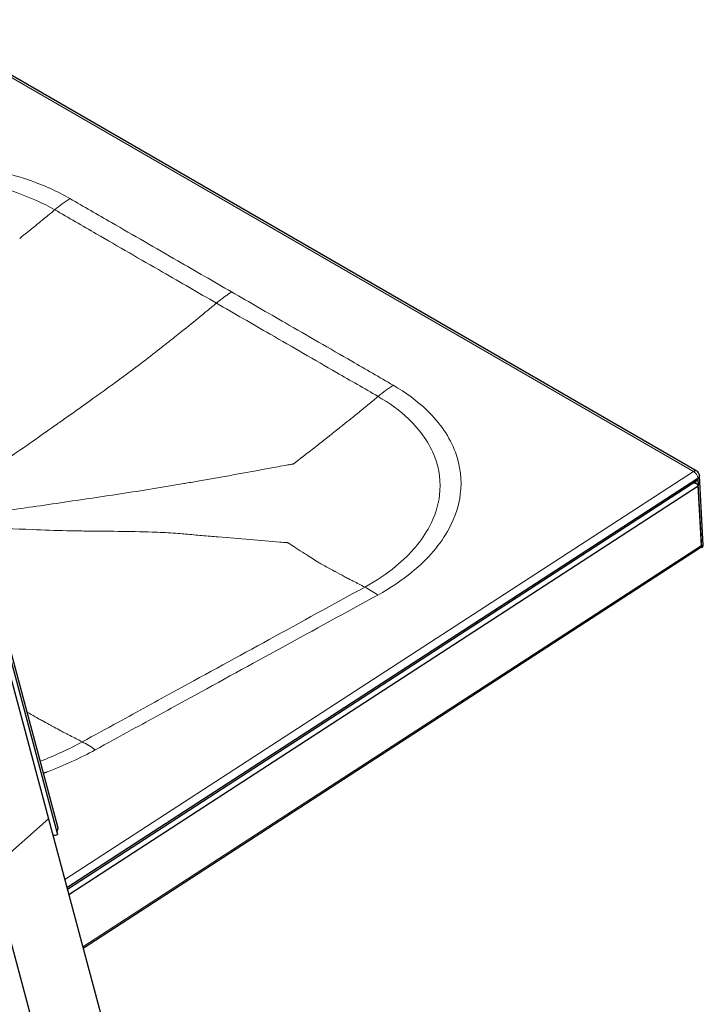
# Model space of a CAD drawing. Units: millimetres. Extents: x -552 to 1105, y -1400 to 685.
# Drawn here: x 479 to 724, y -780 to -428 of the extents above; entities that cross this region are included whole.
import ezdxf

# ---------------------------------------------------------------- set-up
doc = ezdxf.new("R2010")
doc.units = ezdxf.units.MM
doc.linetypes.add('SOLID', pattern=[0])

# ---------------------------------------------------------------- blocks, each defined once
blk = doc.blocks.new('BlockOfViews_44')
at = {"color": 196, "linetype": 'SOLID', "lineweight": 9}
for p, q in [((440.53, -427.95, -109.69), (720.56, -589.63, 118.95)), ((720.56, -589.63, 118.95), (495.34, -735.79, 291.43)), ((722.05, -592.03, 118.87), (496.11, -738.66, 291.91)), ((722.06, -592.01, 118.88), (723.44, -616.89, 99.59)), ((723.38, -616.11, 100.21), (501.8, -759.91, 269.91)), ((469.01, -732.17, 390.31), (489.5, -714, 378.06))]:
    blk.add_line(p, q, dxfattribs=at)
at = {"linetype": 'SOLID', "lineweight": 30}
for p, q in [((721.68, -589.5, 117.67), (441.65, -427.82, -110.97)), ((492.86, -716.97, 370.41), (454.57, -574.06, 518.26)), ((452.9, -577.4, 519.48), (489.5, -714, 378.06)), ((454.27, -576.19, 518.66), (492.7, -719.62, 370.17)), ((496.11, -738.65, 291.92), (722.06, -592.01, 118.88)), ((722.05, -592.03, 118.87), (722.2, -594.79, 116.74)), ((724.02, -616.01, 98.5), (722.64, -591.13, 117.78)), ((496.26, -739.21, 290.33), (721.7, -592.9, 117.67)), ((496.76, -741.09, 289.39), (722.2, -594.79, 116.74)), ((721.68, -594.05, 117.31), (720.75, -593.52, 116.55)), ((723.38, -616.11, 100.21), (722.2, -594.79, 116.74)), ((501.92, -760.32, 268.72), (722.81, -616.97, 99.55)), ((723.12, -616.72, 99.35), (723.43, -616.9, 99.6)), ((723.38, -616.11, 100.21), (723.43, -616.9, 99.6)), ((723.43, -616.9, 99.6), (723.44, -616.89, 99.59)), ((489.5, -714, 378.06), (509.63, -789.12, 300.29)), ((469.01, -732.17, 390.31), (489.69, -809.35, 310.4))]:
    blk.add_line(p, q, dxfattribs=at)
at = {"color": 196, "linetype": 'SOLID', "lineweight": 9, "extrusion": (0.708501, -0.407342, 0.57628)}
blk.add_arc((-211.76, -446.03, 539.27), 50, 48.49, 57.4041, dxfattribs=at)
at = {"color": 196, "linetype": 'SOLID', "lineweight": 9, "extrusion": (0.70571, -0.409153, 0.578418)}
blk.add_arc((-208.98, -448.1, 702.51), 50, 48.6101, 57.5242, dxfattribs=at)
at = {"color": 196, "linetype": 'SOLID', "lineweight": 9, "extrusion": (-0.707107, 0.408248, -0.57735)}
blk.add_arc((151.67, -434.86, -818.9), 1.99, 131.4501, 182.0751, dxfattribs=at)
at = {"color": 196, "linetype": 'SOLID', "lineweight": 9, "extrusion": (0.70575, 0.458021, -0.540494)}
blk.add_arc((-888.23, 251.83, 174.19), 1.99, 46.6683, 136.6683, dxfattribs=at)
at = {"linetype": 'SOLID', "lineweight": 30, "extrusion": (-1.13361e-07, -7.12271e-08, 1)}
blk.add_arc((720.64, -591.2, 117.63), 2, 5.5903, 58.5713, dxfattribs=at)
at = {"linetype": 'SOLID', "lineweight": 30, "extrusion": (-0.70575, -0.458021, 0.540494)}
blk.add_arc((888.24, 251.81, -174.18), 1.99, 358.3317, 43.3317, dxfattribs=at)
at = {"color": 196, "linetype": 'SOLID', "lineweight": 9, "extrusion": (0.043783, -0.789652, -0.611991)}
blk.add_arc((686.81, 478.78, 426.34), 1.99, 1.8884, 46.8884, dxfattribs=at)
at = {"linetype": 'SOLID', "lineweight": 30, "extrusion": (0.043783, -0.789652, -0.611991)}
blk.add_arc((686.81, 478.78, 426.34), 1.99, 356.2634, 1.8884, dxfattribs=at)
at = {"linetype": 'SOLID', "lineweight": 30, "extrusion": (-0.043783, 0.789652, 0.611991)}
blk.add_arc((-686.81, 478.78, -457.85), 1.99, 133.1116, 178.1116, dxfattribs=at)
at = {"color": 196, "linetype": 'SOLID', "lineweight": 9, "extrusion": (-0.766025, -0.419769, 0.486825)}
blk.add_arc((883.48, 222.72, -117.44), 50, 135.5232, 143.9119, dxfattribs=at)
at = {"color": 196, "linetype": 'SOLID', "lineweight": 9, "extrusion": (-0.765345, -0.420243, 0.487485)}
blk.add_arc((883.56, 222.34, 15.45), 50, 135.4995, 143.9115, dxfattribs=at)
at = {"color": 196, "linetype": 'SOLID', "lineweight": 9, "extrusion": (0.183013, -0.683013, -0.707107)}
blk.add_arc((288.51, 841.8, 317.98), 2, 2.7356, 54.7356, dxfattribs=at)
at = {"linetype": 'SOLID', "lineweight": 30, "extrusion": (0.683013, 0.605662, -0.408248)}
blk.add_arc((-862.57, 293.78, -250.45), 1.95, 140.7686, 142.1747, dxfattribs=at)
at = {"linetype": 'SOLID', "lineweight": 30, "extrusion": (1.87814e-05, -3.81051e-06, 1)}
blk.add_arc((490.91, -717.45, 370.48), 2.01, 320.4231, 12.5754, dxfattribs=at)
at = {"linetype": 'SOLID', "lineweight": 30, "extrusion": (0.183013, -0.683013, -0.707107)}
blk.add_arc((288.51, 841.8, 317.98), 2, 0.7355, 2.7356, dxfattribs=at)
at = {"linetype": 'SOLID', "lineweight": 30, "extrusion": (-0.000959391, 0.612545, -0.790435)}
for centre, start_param, end_param in [((720.08, -594.86, 116.68), -1.34807, 0), ((721.27, -616.18, 100.16), 0, 0.785399)]:
    blk.add_ellipse(centre, major_axis=(2.12, 0.07, 0.06), ratio=0.707107, start_param=start_param, end_param=end_param, dxfattribs=at)
at = {"linetype": 'SOLID', "lineweight": 30, "extrusion": (0.000959391, -0.612545, 0.790435)}
for centre, start_param, end_param in [((720.08, -594.86, 116.68), 0, 1.34807), ((721.27, -616.18, 100.16), 5.497786, 6.283185)]:
    blk.add_ellipse(centre, major_axis=(2.12, 0.07, 0.06), ratio=0.707107, start_param=start_param, end_param=end_param, dxfattribs=at)
at = {"linetype": 'SOLID', "lineweight": 30, "extrusion": (0.37059, 0.194288, 0.908248)}
blk.add_ellipse((490.92, -717.44, 370.43), major_axis=(1.78, -2.18, -0.26), ratio=0.707107, start_param=-0.857207, end_param=0, dxfattribs=at)
at = {"color": 196, "linetype": 'SOLID', "lineweight": 9}
for points, knots in [([(374.95, -499.68, -21.84), (378.69, -496.79, -25.3), (382.95, -494.1, -28.46), (391.32, -489.79, -33.43), (395.29, -488.06, -35.37), (403.53, -485.05, -38.67), (407.87, -483.75, -40.04), (418.79, -481.12, -42.65), (425.49, -480.05, -43.55), (440.38, -478.82, -44.08), (448.64, -478.88, -43.4), (461.17, -480.15, -40.86), (465.57, -480.84, -39.66), (474.05, -482.65, -36.71), (478.11, -483.77, -34.98), (487.49, -486.97, -30.18), (492.62, -489.27, -26.85), (497.17, -491.88, -23.15)], [0.005117, 0.005117, 0.005117, 0.005117, 17.570632, 17.570632, 31.626892, 31.626892, 45.683152, 45.683152, 65.903843, 65.903843, 90.495023, 90.495023, 104.130297, 104.130297, 117.765571, 117.765571, 137.048842, 137.048842, 137.048842, 137.048842]), ([(491.74, -495.92, -19.32), (487.62, -493.54, -22.68), (482.98, -491.45, -25.71), (474.48, -488.52, -30.09), (470.81, -487.49, -31.67), (463.13, -485.82, -34.37), (459.13, -485.18, -35.47), (447.77, -483.98, -37.82), (440.26, -483.89, -38.46), (426.71, -484.97, -38.02), (420.61, -485.92, -37.22), (410.64, -488.29, -34.87), (406.69, -489.47, -33.63), (399.16, -492.2, -30.64), (395.54, -493.77, -28.87), (387.9, -497.69, -24.36), (384, -500.14, -21.47), (380.58, -502.77, -18.32)], [-137.048842, -137.048842, -137.048842, -137.048842, -117.765571, -117.765571, -104.130297, -104.130297, -90.495023, -90.495023, -65.903843, -65.903843, -45.683152, -45.683152, -31.626892, -31.626892, -17.570632, -17.570632, -0.000345, -0.000345, -0.000345, -0.000345]), ([(497.18, -491.89, -23.14), (502.13, -494.75, -19.1), (507.08, -497.61, -15.06), (519.95, -505.03, -4.55), (527.87, -509.61, 1.91), (542.22, -517.89, 13.63), (548.65, -521.6, 18.88), (555.08, -525.32, 24.13)], [0.00018, 0.00018, 0.00018, 0.00018, 20.996192, 20.996192, 54.589813, 54.589813, 81.87728, 81.87728, 81.87728, 81.87728]), ([(491.74, -495.92, -19.32), (491.26, -496.32, -19.02), (489.4, -497.86, -17.83), (487.24, -499.65, -16.45), (485.55, -501.02, -15.36), (485.25, -501.27, -15.16)], [0.0202678, 0.0202678, 0.0202678, 0.0202678, 0.03125, 0.0625, 0.06937565, 0.06937565, 0.06937565, 0.06937565]), ([(549.64, -529.34, 27.95), (543.21, -525.63, 22.7), (536.77, -521.92, 17.45), (522.42, -513.63, 5.73), (514.51, -509.06, -0.74), (501.64, -501.63, -11.24), (496.69, -498.77, -15.28), (491.74, -495.92, -19.32)], [-81.87728, -81.87728, -81.87728, -81.87728, -54.589813, -54.589813, -20.996192, -20.996192, -0.00018, -0.00018, -0.00018, -0.00018]), ([(485.25, -501.27, -15.16), (484.86, -501.58, -14.91), (483.78, -502.46, -14.21), (481.76, -504.1, -12.89), (480.12, -505.41, -11.81), (479.18, -506.17, -11.19)], [0.06937596, 0.06937596, 0.06937596, 0.06937596, 0.078125, 0.09375, 0.11508161, 0.11508161, 0.11508161, 0.11508161]), ([(555.08, -525.32, 24.13), (554.71, -525.55, 24.41), (554.35, -525.8, 24.69), (553.62, -526.3, 25.23), (553.25, -526.56, 25.49), (552.52, -527.08, 26.01), (552.16, -527.35, 26.27), (551.44, -527.9, 26.77), (551.07, -528.18, 27.01), (550.35, -528.75, 27.49), (549.99, -529.04, 27.72), (549.64, -529.34, 27.95)], [-1, -1, -1, -1, -0.8, -0.8, -0.6, -0.6, -0.4, -0.4, -0.2, -0.2, 0, 0, 0, 0]), ([(612.97, -558.74, 71.4), (608.03, -555.89, 67.36), (603.08, -553.03, 63.32), (590.21, -545.6, 52.82), (582.29, -541.03, 46.35), (567.94, -532.74, 34.63), (561.51, -529.03, 29.38), (555.08, -525.32, 24.13)], [0.00018, 0.00018, 0.00018, 0.00018, 20.996192, 20.996192, 54.589813, 54.589813, 81.87728, 81.87728, 81.87728, 81.87728]), ([(549.64, -529.34, 27.95), (548.55, -530.25, 28.64), (547.47, -531.15, 29.33), (545.82, -532.51, 30.39), (545.26, -532.96, 30.74), (544.72, -533.41, 31.09)], [-115.0170586, -115.0170586, -115.0170586, -115.0170586, -114.513836, -114.513836, -114.2520178, -114.2520178, -114.2520178, -114.2520178]), ([(549.64, -529.34, 27.95), (556.07, -533.06, 33.2), (562.5, -536.77, 38.45), (576.85, -545.05, 50.17), (584.77, -549.63, 56.63), (597.64, -557.05, 67.14), (602.58, -559.91, 71.18), (607.53, -562.77, 75.22)], [-81.87728, -81.87728, -81.87728, -81.87728, -54.589813, -54.589813, -20.996192, -20.996192, -0.00018, -0.00018, -0.00018, -0.00018]), ([(544.72, -533.41, 31.09), (544.15, -533.88, 31.47), (543.59, -534.34, 31.83), (540.83, -536.59, 33.62), (538.62, -538.37, 35.06), (534.85, -541.37, 37.55), (533.37, -542.54, 38.54), (531.81, -543.77, 39.59), (531.72, -543.84, 39.64), (531.64, -543.9, 39.7)], [-114.252018, -114.252018, -114.252018, -114.252018, -113.97473, -113.97473, -112.84628, -112.84628, -112.114512, -112.114512, -112.074949, -112.074949, -112.074949, -112.074949]), ([(531.64, -543.9, 39.7), (530.92, -544.47, 40.17), (530.09, -545.12, 40.73), (527.14, -547.44, 42.71), (524.98, -549.11, 44.17), (522.06, -551.35, 46.16), (520.17, -552.79, 47.46), (519.43, -553.35, 47.97)], [-112.074949, -112.074949, -112.074949, -112.074949, -111.737182, -111.737182, -110.717901, -110.717901, -110.500193, -110.500193, -110.500193, -110.500193]), ([(519.35, -553.41, 48.02), (519.29, -553.45, 48.07), (519.24, -553.49, 48.1), (519.1, -553.6, 48.2), (518.89, -553.75, 48.35), (517.38, -554.86, 49.41), (516.29, -555.66, 50.18), (511.35, -559.27, 53.68), (507.71, -561.91, 56.27), (501.59, -566.29, 60.67), (499.02, -568.11, 62.53), (496.82, -569.67, 64.12)], [-110.492718, -110.492718, -110.492718, -110.492718, -110.471691, -110.471691, -110.41791, -110.41791, -106.828945, -106.828945, -96.734645, -96.734645, -89.912261, -89.912261, -89.912261, -89.912261]), ([(607.42, -633.89, 167.97), (611.91, -631.43, 165.12), (616.04, -628.68, 161.86), (622.59, -623.31, 155.4), (625.17, -620.79, 152.33), (629.6, -615.57, 145.92), (631.47, -612.84, 142.53), (635.12, -606.02, 133.99), (636.48, -601.86, 128.72), (637.62, -592.69, 116.96), (637.03, -587.64, 110.42), (634.22, -580.06, 100.43), (632.84, -577.42, 96.92), (629.39, -572.34, 90.12), (627.33, -569.92, 86.86), (621.56, -564.38, 79.29), (617.52, -561.38, 75.13), (612.99, -558.75, 71.41)], [0.005117, 0.005117, 0.005117, 0.005117, 17.570632, 17.570632, 31.626892, 31.626892, 45.683152, 45.683152, 65.903843, 65.903843, 90.495023, 90.495023, 104.130297, 104.130297, 117.765571, 117.765571, 137.048842, 137.048842, 137.048842, 137.048842]), ([(607.53, -562.77, 75.22), (607.05, -563.17, 75.53), (605.19, -564.71, 76.71), (603.03, -566.5, 78.1), (601.35, -567.88, 79.19), (601.05, -568.13, 79.39)], [0.0202678, 0.0202678, 0.0202678, 0.0202678, 0.03125, 0.0625, 0.06937565, 0.06937565, 0.06937565, 0.06937565]), ([(607.53, -562.77, 75.22), (611.65, -565.15, 78.59), (615.33, -567.86, 82.36), (620.6, -572.88, 89.21), (622.48, -575.06, 92.17), (625.65, -579.65, 98.33), (626.92, -582.05, 101.52), (629.53, -588.92, 110.59), (630.1, -593.5, 116.54), (629.12, -601.83, 127.25), (627.92, -605.62, 132.05), (624.63, -611.84, 139.85), (622.93, -614.32, 142.94), (618.92, -619.08, 148.79), (616.57, -621.38, 151.6), (610.62, -626.28, 157.5), (606.85, -628.8, 160.48), (602.76, -631.04, 163.08)], [-137.048842, -137.048842, -137.048842, -137.048842, -117.765571, -117.765571, -104.130297, -104.130297, -90.495023, -90.495023, -65.903843, -65.903843, -45.683152, -45.683152, -31.626892, -31.626892, -17.570632, -17.570632, -0.000345, -0.000345, -0.000345, -0.000345]), ([(496.82, -569.67, 64.12), (495.12, -570.87, 65.35), (493.64, -571.92, 66.43), (489.98, -574.5, 69.09), (487.39, -576.32, 70.97), (484.79, -578.13, 72.87)], [-89.912261, -89.912261, -89.912261, -89.912261, -84.631519, -84.631519, -71.42413, -71.42413, -71.42413, -71.42413]), ([(601.05, -568.13, 79.39), (600.66, -568.44, 79.64), (599.58, -569.32, 80.34), (597.56, -570.96, 81.66), (595.92, -572.27, 82.73), (594.97, -573.02, 83.35)], [0.06937596, 0.06937596, 0.06937596, 0.06937596, 0.078125, 0.09375, 0.11508161, 0.11508161, 0.11508161, 0.11508161]), ([(594.97, -573.02, 83.35), (594.53, -573.37, 83.64), (593.4, -574.27, 84.39), (591.83, -575.51, 85.43), (590.71, -576.41, 86.19), (590.27, -576.75, 86.48)], [0.11508164, 0.11508164, 0.11508164, 0.11508164, 0.125, 0.140625, 0.15055973, 0.15055973, 0.15055973, 0.15055973]), ([(484.79, -578.13, 72.87), (481.29, -580.58, 75.42), (477.79, -583.01, 77.99), (471.74, -587.17, 82.46), (469.26, -588.86, 84.31), (466.74, -590.56, 86.18)], [-71.424122, -71.424122, -71.424122, -71.424122, -53.597875, -53.597875, -41.140089, -41.140089, -41.140089, -41.140089]), ([(590.27, -576.75, 86.48), (590.02, -576.95, 86.65), (588.4, -578.24, 87.74), (586.11, -580.07, 89.31), (583.38, -582.19, 91.15), (581.32, -583.74, 92.51), (579.64, -585.05, 93.69), (578.54, -585.97, 94.53), (577.93, -586.39, 94.91), (577.66, -586.56, 95.06), (577.47, -586.75, 95.24), (577.42, -586.85, 95.34), (577.3, -586.89, 95.37), (577.28, -586.9, 95.37), (577.27, -586.9, 95.37)], [0.15056006, 0.15056006, 0.15056006, 0.15056006, 0.15625, 0.1875, 0.203125, 0.21875, 0.234375, 0.2421875, 0.24511719, 0.24804688, 0.24804688, 0.25, 0.25, 0.25023495, 0.25023495, 0.25023495, 0.25023495]), ([(577.27, -586.9, 95.37), (577.17, -586.93, 95.39), (577.06, -586.94, 95.39), (576.84, -586.98, 95.4), (576.25, -587.09, 95.44), (574.47, -587.42, 95.56), (569.04, -588.43, 95.94), (558.49, -590.36, 96.71), (549.18, -592.02, 97.44), (541.95, -593.28, 98.04), (540.32, -593.57, 98.18), (538.69, -593.85, 98.31)], [0.2502339, 0.2502339, 0.2502339, 0.2502339, 0.2519531, 0.2519531, 0.2539062, 0.2617188, 0.28125, 0.34375, 0.4375, 0.4375, 0.4647332, 0.4647332, 0.4647332, 0.4647332]), ([(538.69, -593.85, 98.31), (538.45, -593.89, 98.33), (536.33, -594.25, 98.51), (526.7, -595.88, 99.27), (513.42, -597.94, 100.18), (498.13, -600.21, 101.29), (483.34, -602.38, 102.5), (472.35, -603.95, 103.49), (465.19, -604.93, 104.16)], [0.4647332, 0.4647332, 0.4647332, 0.4647332, 0.46875, 0.5, 0.625, 0.6875, 0.75, 0.8659119, 0.8659119, 0.8659119, 0.8659119]), ([(537.4, -611.96, 121.59), (536.32, -611.87, 121.32), (532.76, -611.6, 120.47), (525.17, -611.23, 118.95), (514.5, -611.05, 117.31), (504.23, -611, 115.98), (493.95, -610.82, 114.58), (481.62, -610.41, 112.72), (471.34, -609.89, 111.1), (464.79, -609.55, 110.12), (464.43, -609.54, 110.06), (464.07, -609.52, 110.01)], [0.5062729, 0.5062729, 0.5062729, 0.5062729, 0.5234375, 0.5625, 0.625, 0.6875, 0.71875, 0.78125, 0.875, 0.875, 0.8804231, 0.8804231, 0.8804231, 0.8804231]), ([(575.26, -615.15, 131.68), (575.15, -615.14, 131.65), (575.05, -615.14, 131.63), (574.09, -615.06, 131.36), (569.77, -614.72, 130.17), (561.66, -614.05, 127.95), (552.19, -613.26, 125.45), (545.42, -612.68, 123.67), (541.52, -612.33, 122.65), (539.56, -612.15, 122.14), (538.19, -612.03, 121.79), (537.79, -611.99, 121.69), (537.4, -611.96, 121.59)], [0.2949716, 0.2949716, 0.2949716, 0.2949716, 0.296875, 0.296875, 0.3125, 0.375, 0.4375, 0.46875, 0.484375, 0.5, 0.5, 0.5062729, 0.5062729, 0.5062729, 0.5062729]), ([(583.68, -620.61, 141.65), (582.86, -620.08, 140.7), (582.05, -619.54, 139.75), (580.21, -618.35, 137.62), (578.78, -617.48, 136), (577.01, -616.3, 133.81), (576.27, -615.76, 132.83), (575.7, -615.46, 132.26), (575.49, -615.35, 132.04), (575.37, -615.16, 131.72), (575.26, -615.15, 131.69), (575.26, -615.15, 131.68), (575.26, -615.15, 131.68)], [0.20920799, 0.20920799, 0.20920799, 0.20920799, 0.234375, 0.234375, 0.265625, 0.27734375, 0.2890625, 0.2890625, 0.29296875, 0.29492188, 0.29492188, 0.29497128, 0.29497128, 0.29497128, 0.29497128]), ([(587.01, -622.66, 145.49), (586.6, -622.43, 145.03), (586.2, -622.2, 144.57), (585.09, -621.52, 143.29), (584.38, -621.07, 142.47), (583.68, -620.61, 141.65)], [0.17543232, 0.17543232, 0.17543232, 0.17543232, 0.1875, 0.1875, 0.20920801, 0.20920801, 0.20920801, 0.20920801]), ([(591.84, -625.29, 150.86), (590.87, -624.76, 149.81), (589.91, -624.24, 148.76), (588.3, -623.38, 146.96), (587.65, -623.03, 146.22), (587.01, -622.66, 145.49)], [0.12845121, 0.12845121, 0.12845121, 0.12845121, 0.15625, 0.15625, 0.17543376, 0.17543376, 0.17543376, 0.17543376]), ([(596.79, -627.97, 156.3), (596.34, -627.74, 155.8), (594.82, -626.93, 154.1), (593.16, -626.01, 152.3), (591.96, -625.35, 150.99), (591.84, -625.29, 150.86)], [0.08083675, 0.08083675, 0.08083675, 0.08083675, 0.09375, 0.125, 0.1284513, 0.1284513, 0.1284513, 0.1284513]), ([(602.77, -631.05, 163.09), (591.35, -637.3, 170.35), (579.94, -643.56, 177.6), (557.46, -655.88, 191.89), (546.39, -661.94, 198.92), (528.4, -671.8, 210.35), (521.48, -675.59, 214.75), (510.24, -681.75, 221.89), (505.92, -684.12, 224.64), (501.59, -686.49, 227.39)], [-132.077052, -132.077052, -132.077052, -132.077052, -87.374165, -87.374165, -44.02591, -44.02591, -16.933251, -16.933251, -0.00034, -0.00034, -0.00034, -0.00034]), ([(602.77, -631.05, 163.09), (601.4, -630.34, 161.56), (599.49, -629.35, 159.41), (597.51, -628.35, 157.12), (596.88, -628.02, 156.41), (596.79, -627.97, 156.3)], [0.02259592, 0.02259592, 0.02259592, 0.02259592, 0.0625, 0.078125, 0.08083669, 0.08083669, 0.08083669, 0.08083669]), ([(506.25, -689.33, 232.26), (510.57, -686.96, 229.51), (514.9, -684.59, 226.77), (526.14, -678.43, 219.62), (533.05, -674.64, 215.23), (551.04, -664.78, 203.8), (562.11, -658.72, 196.76), (584.59, -646.4, 182.48), (596.01, -640.15, 175.22), (607.42, -633.89, 167.97)], [0.004197, 0.004197, 0.004197, 0.004197, 16.933251, 16.933251, 44.02591, 44.02591, 87.374165, 87.374165, 132.077052, 132.077052, 132.077052, 132.077052]), ([(485.82, -678.1, 209.79), (485.46, -677.9, 209.38), (484.14, -677.17, 207.94), (482.8, -676.4, 206.53), (481.84, -675.84, 205.52)], [0.16935238, 0.16935238, 0.16935238, 0.16935238, 0.1796875, 0.20621403, 0.20621403, 0.20621403, 0.20621403]), ([(491.54, -681.22, 216.13), (490.93, -680.88, 215.47), (489.48, -680.08, 213.89), (487.59, -679.06, 211.75), (486.29, -678.36, 210.3), (485.82, -678.1, 209.79)], [0.1158585, 0.1158585, 0.1158585, 0.1158585, 0.1328125, 0.15625, 0.16935238, 0.16935238, 0.16935238, 0.16935238]), ([(495.61, -683.41, 220.6), (495.61, -683.41, 220.6), (495.05, -683.12, 219.96), (493.7, -682.4, 218.46), (492.34, -681.65, 216.99), (491.54, -681.22, 216.13)], [0.07803504, 0.07803504, 0.07803504, 0.07803504, 0.078125, 0.09375, 0.11585838, 0.11585838, 0.11585838, 0.11585838]), ([(501.58, -686.48, 227.38), (500.13, -685.73, 225.76), (498.14, -684.7, 223.51), (496.16, -683.7, 221.22), (495.61, -683.41, 220.6)], [0.02186973, 0.02186973, 0.02186973, 0.02186973, 0.0625, 0.07803506, 0.07803506, 0.07803506, 0.07803506]), ([(501.58, -686.48, 227.38), (501.58, -686.48, 227.38), (501.58, -686.48, 227.38), (501.58, -686.48, 227.38), (496.92, -689.04, 230.34), (491.87, -691.38, 233), (486.56, -693.45, 235.28)], [-167.588234, -167.588234, -167.588234, -167.588234, -167.588227, -167.588227, -167.588227, -148.060445, -148.060445, -148.060445, -148.060445])]:
    blk.add_open_spline(points, degree=3, knots=knots, dxfattribs=at)
for points in [[(519.43, -553.35, 47.97), (519.4, -553.37, 47.99), (519.38, -553.39, 48.01), (519.35, -553.41, 48.02)], [(488.99, -697.26, 241.26), (495.11, -694.93, 238.7), (500.91, -692.26, 235.67), (506.26, -689.33, 232.26)]]:
    blk.add_open_spline(points, degree=3, dxfattribs=at)
at = {"linetype": 'SOLID', "lineweight": 30}
blk.add_open_spline([(487.71, -697.74, 241.79), (488.14, -697.58, 241.62), (488.56, -697.42, 241.44), (488.99, -697.26, 241.26)], degree=3, dxfattribs=at)

msp = doc.modelspace()

# ---------------------------------------------------------------- block references
msp.add_blockref('BlockOfViews_44', (0, 0))

doc.saveas('drawing.dxf')
